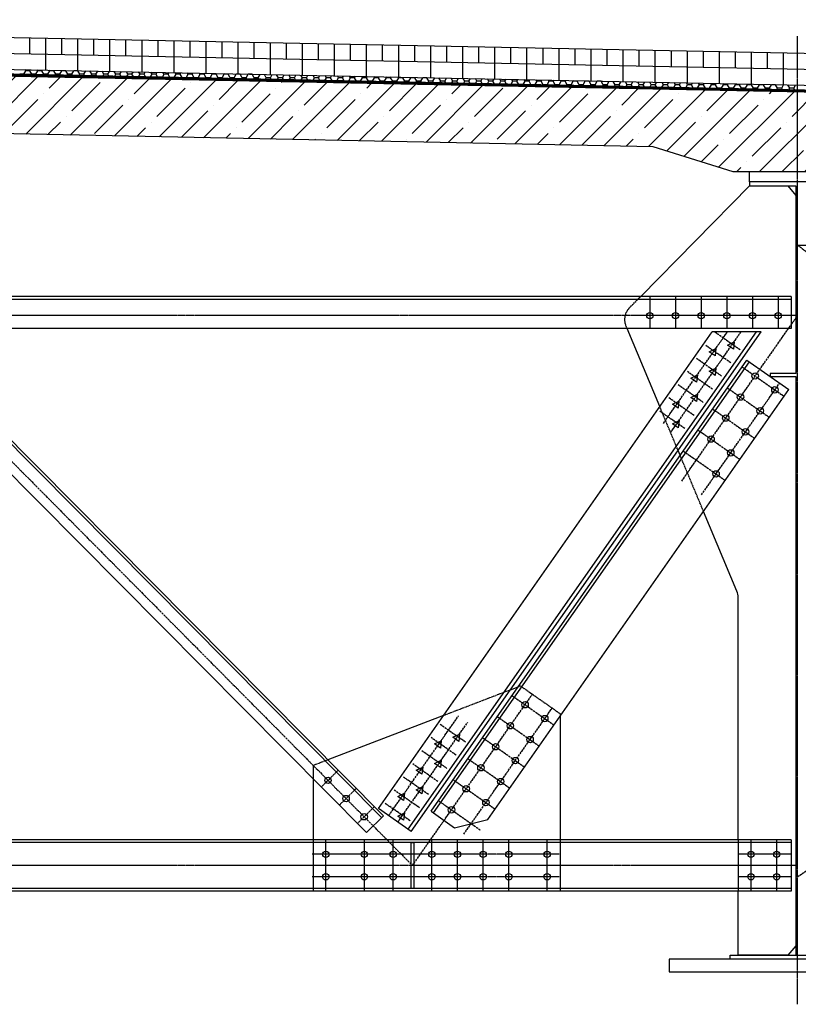
# Model space of a CAD drawing. Extents: x -38694 to 237124, y -109358 to -3275.
# Drawn here: x 164778 to 167205, y -63274 to -60203 of the extents above; entities that cross this region are included whole.
import ezdxf

# ---------------------------------------------------------------- set-up
doc = ezdxf.new("R2010")
doc.units = 0
doc.header["$MEASUREMENT"] = 0
for name, pattern in [('OPUN', [6, 4, -2]), ('ОСЕВАЯ', [9, 6, -1, 1, -1]), ('ШТРИХОВАЯ', [5, 4, -1])]:
    doc.linetypes.add(name, pattern=pattern)
for name, color, linetype in [('ОСЕВАЯ', 1, 'ОСЕВАЯ'), ('ОСНОВНАЯ', 5, 'CONTINUOUS'), ('ПУНКТИРНАЯ', 6, 'ШТРИХОВАЯ'), ('ТОНКАЯ', 2, 'CONTINUOUS'), ('ШТРИХОВКА', 4, 'CONTINUOUS')]:
    doc.layers.add(name, color=color, linetype=linetype)

msp = doc.modelspace()

# ---------------------------------------------------------------- hatches: boundary and pattern name
at = {"layer": 'ШТРИХОВКА'}
h = msp.add_hatch(dxfattribs=at)
h.set_pattern_fill('ANSI35', color=256, scale=400, style=0)
h.set_pattern_definition([(45, (136744.48, -120714.89), (-70.71068, 70.71068), []), (45, (136815.19, -120714.89), (-70.71068, 70.71068), [125, -25, 0, -25])])
h.paths.add_polyline_path([(168302.5, -60450), (164302.5, -60370), (164302.5, -60670), (164492.5, -60670), (164692.5, -60557.8), (166752.5, -60599), (167002.5, -60678), (167602.5, -60678), (168302.5, -60665.2)])
h.paths.add_polyline_path([(170202.5, -60223), (170182.5, -60203), (170022.5, -60203), (170002.5, -60223), (170002.5, -60361), (170022.5, -60361), (170022.5, -60381), (170002.5, -60403), (169370.4, -60420.9), (169370.4, -60440.8), (168920.4, -60440.8), (168920.4, -60433.6), (168302.5, -60451.1), (168302.5, -60665.2), (170002.5, -60634), (170107.5, -60634), (170122.5, -60619), (170142.5, -60619), (170157.5, -60634), (170182.5, -60634), (170202.5, -60614)])

# ---------------------------------------------------------------- linework, layer by layer
at = {"layer": 'ОСЕВАЯ'}
for p, q in [((168553.3, -61966), (167202.5, -60906)), ((167202.5, -60906), (170126.7, -60906)), ((167202.5, -62876), (170126.7, -60906)), ((166742.5, -61066), (166742.5, -61166)), ((166822.5, -61066), (166822.5, -61166)), ((166902.5, -61066), (166902.5, -61166)), ((166982.5, -61066), (166982.5, -61166)), ((167062.5, -61066), (167062.5, -61166)), ((167142.5, -61066), (167142.5, -61166)), ((164302.5, -61126), (166002.5, -62841)), ((166841.6, -61641.9), (167202.5, -61126)), ((166784.4, -61461.9), (166984.5, -61176)), ((166807, -61490.6), (167027.2, -61176)), ((167023.4, -61232.6), (166945.2, -61177.8)), ((166994.8, -61273.5), (166916.5, -61218.8)), ((166966.1, -61314.5), (166887.8, -61259.8)), ((167029.7, -61285.8), (167160.8, -61377.5)), ((166937.4, -61355.5), (166859.2, -61300.7)), ((166908.8, -61396.4), (166830.5, -61341.7)), ((166903, -61684.9), (167146.8, -61336.5)), ((166983.8, -61351.3), (167114.9, -61443.1)), ((166880.1, -61437.4), (166801.8, -61382.7)), ((166938, -61416.9), (167069.1, -61508.6)), ((166851.4, -61478.4), (166773.2, -61423.6)), ((166892.1, -61482.4), (167023.2, -61574.2)), ((166846.2, -61548), (166977.3, -61639.7)), ((166002.5, -62841), (166376.3, -62306.8)), ((166312.4, -62310.9), (166443.5, -62402.6)), ((166162.6, -62743.1), (166437.8, -62349.8)), ((165928.3, -62685.4), (166146.2, -62374)), ((165957, -62705.4), (166174.9, -62394.1)), ((166266.5, -62376.4), (166397.6, -62468.2)), ((166167.4, -62456), (166089.1, -62401.3)), ((166138.7, -62497), (166060.5, -62442.2)), ((166220.7, -62442), (166351.8, -62533.7)), ((166110, -62537.9), (166031.8, -62483.2)), ((166174.8, -62507.5), (166305.9, -62599.3)), ((165771.2, -62543.7), (165717.9, -62596.5)), ((166081.4, -62578.9), (166003.1, -62524.2)), ((166052.7, -62619.9), (165974.5, -62565.1)), ((166129, -62573.1), (166260.1, -62664.8)), ((165827.5, -62600.5), (165774.2, -62653.3)), ((166024.1, -62660.8), (165945.8, -62606.1)), ((166083.1, -62638.6), (166214.2, -62730.4)), ((165883.8, -62657.3), (165830.6, -62710.1)), ((165995.4, -62701.8), (165917.1, -62647.1)), ((167057.5, -62761), (167057.5, -62921)), ((167137.5, -62761), (167137.5, -62921)), ((166459.8, -62806), (165689.8, -62806)), ((167182.5, -62806), (167017.5, -62806)), ((167202.5, -62841), (164302.5, -62841)), ((166459.8, -62876), (165689.8, -62876)), ((167182.5, -62876), (167017.5, -62876))]:
    msp.add_line(p, q, dxfattribs=at)
for points in [[(167202.5, -63273.9), (167202.5, -60254.7)], [(167202.5, -61126), (164302.5, -61126)], [(165732.5, -62921), (165732.5, -62761)], [(165852.5, -62921), (165852.5, -62761)], [(165942.5, -62921), (165942.5, -62761)], [(166062.5, -62921), (166062.5, -62761)], [(166142.5, -62921), (166142.5, -62761)], [(166222.5, -62921), (166222.5, -62761)], [(166302.5, -62921), (166302.5, -62761)], [(166422.5, -62921), (166422.5, -62761)]]:
    msp.add_lwpolyline(points, dxfattribs=at)
at = {"layer": 'ОСНОВНАЯ'}
for p, q in [((164302.5, -60249), (168302.5, -60329)), ((166752.5, -60599), (164692.5, -60557.8)), ((167002.5, -60678), (166752.5, -60599)), ((167602.5, -60678), (167002.5, -60678)), ((167052.5, -60709), (167052.5, -60678)), ((167052.5, -60709), (167052.5, -60721)), ((167352.5, -60709), (167052.5, -60709)), ((167052.9, -60721), (166713.7, -61066)), ((167052.5, -60721), (167197.5, -60721)), ((167052.9, -60721), (167172.5, -60721)), ((167172.5, -60721), (167197.5, -60751)), ((167197.5, -60721), (167197.5, -61306)), ((167197.5, -60751), (167197.5, -61306)), ((167182.5, -61066), (167182.5, -61166)), ((166773.2, -61409.6), (166671.4, -61166)), ((164440.1, -61200.8), (165912, -62685.7)), ((165896.2, -62662.9), (166936.6, -61176)), ((165998.6, -62734.5), (167089.2, -61176)), ((164386.8, -61253.6), (165858.7, -62738.5)), ((166060.2, -62671.4), (167044.4, -61264.8)), ((167044.4, -61264.8), (167175.5, -61356.5)), ((167197.5, -61306), (167117.5, -61306)), ((167117.5, -61306), (167117.5, -61316)), ((167117.5, -61316), (167197.5, -61316)), ((167197.5, -61316), (167197.5, -63121)), ((166237.1, -62697.6), (167175.5, -61356.5)), ((166836.7, -61561.6), (166830.2, -61546.1)), ((167013.7, -61985.5), (166909.7, -61736.4)), ((167017.5, -62761), (167017.5, -62004.8)), ((166307.8, -62292.6), (166331.5, -62283.6)), ((166099.3, -62372.6), (165738.7, -62510.9)), ((166462.8, -62379.4), (166462.8, -62761)), ((165692.8, -62568.1), (165692.8, -62761)), ((165998.6, -62734.5), (165896.2, -62662.9)), ((166060.2, -62671.4), (166133.9, -62723)), ((165912, -62685.7), (165858.7, -62738.5)), ((166133.9, -62723), (166237.1, -62697.6)), ((167182.5, -62761), (164302.5, -62761)), ((167182.5, -62761), (167182.5, -62921)), ((167182.5, -62921), (164302.5, -62921)), ((167197.5, -63121), (167197.5, -63121))]:
    msp.add_line(p, q, dxfattribs=at)
for points in [[(167182.5, -61066), (164302.5, -61066)], [(167182.5, -61166), (164302.5, -61166)], [(167089.2, -61176), (166936.6, -61176)], [(166945.4, -61251.1), (166927.1, -61238.5), (166947.8, -61228.4), (166945.4, -61251.3)], [(167002.7, -61230.2), (166984.5, -61217.6), (167005.1, -61207.5), (167002.7, -61230.4)], [(166945.4, -61312.2), (166927.2, -61299.6), (166947.8, -61289.4), (166945.4, -61312.3)], [(166888, -61333.1), (166869.8, -61320.5), (166890.5, -61310.3), (166888, -61333.2)], [(167197.5, -61316), (167197.5, -63091), (167172.5, -63121), (167017.5, -63121), (167017.5, -62921)], [(166888, -61394.1), (166869.8, -61381.5), (166890.5, -61371.4), (166888, -61394.2)], [(166830.7, -61415), (166812.5, -61402.4), (166833.1, -61392.3), (166830.7, -61415.1)], [(166830.7, -61476), (166812.5, -61463.4), (166833.2, -61453.3), (166830.7, -61476.2)], [(166146.7, -62453.7), (166128.4, -62441.1), (166149.1, -62430.9), (166146.6, -62453.8)], [(166089.3, -62474.6), (166071.1, -62462), (166091.7, -62451.8), (166089.3, -62474.7)], [(166089.3, -62535.6), (166071.1, -62523), (166091.8, -62512.9), (166089.3, -62535.7)], [(166032, -62556.5), (166013.8, -62543.9), (166034.4, -62533.8), (166032, -62556.6)], [(166032, -62617.5), (166013.8, -62604.9), (166034.4, -62594.8), (166032, -62617.7)], [(165974.7, -62638.4), (165956.4, -62625.8), (165977.1, -62615.7), (165974.6, -62638.6)], [(165974.7, -62699.5), (165956.5, -62686.9), (165977.1, -62676.7), (165974.7, -62699.6)]]:
    msp.add_lwpolyline(points, dxfattribs=at)
for points in [[(166006.5, -62913), (165998.5, -62913), (165998.5, -62769), (166006.5, -62769)], [(166802.5, -63173), (167602.5, -63173), (167602.5, -63133), (166802.5, -63133)], [(167412.5, -63133), (166992.5, -63133), (166992.5, -63121), (167412.5, -63121)]]:
    msp.add_lwpolyline(points, close=True, dxfattribs=at)
for centre in [(166742.5, -61126), (166822.5, -61126), (166902.5, -61126), (166982.5, -61126), (167062.5, -61126), (167142.5, -61126), (167070.7, -61314.4), (167132.1, -61357.4), (167024.8, -61380), (167086.2, -61423), (166978.9, -61445.5), (167040.4, -61488.5), (166933.1, -61511.1), (166994.5, -61554.1), (166948.7, -61619.6), (166353.4, -62339.6), (166307.5, -62405.1), (166414.8, -62382.6), (166261.7, -62470.7), (166369, -62448.1), (166323.1, -62513.6), (166215.8, -62536.2), (165739.2, -62575.4), (166277.2, -62579.2), (166169.9, -62601.7), (165795.5, -62632.2), (166231.4, -62644.7), (166124.1, -62667.3), (165851.9, -62689), (165732.5, -62806), (165852.5, -62806), (165942.5, -62806), (166062.5, -62806), (166142.5, -62806), (166222.5, -62806), (166302.5, -62806), (166422.5, -62806), (167057.5, -62806), (167137.5, -62806), (165732.5, -62876), (165852.5, -62876), (165942.5, -62876), (166062.5, -62876), (166142.5, -62876), (166222.5, -62876), (166302.5, -62876), (166422.5, -62876), (167057.5, -62876), (167137.5, -62876)]:
    msp.add_circle(centre, 10, dxfattribs=at)
msp.add_arc((166967.5, -62004.8), 50, 0, 22.6646, dxfattribs=at)
at = {"layer": 'ПУНКТИРНАЯ'}
for p, q in [((166678, -61102.3), (166713.7, -61066)), ((166830.2, -61546.1), (166773.2, -61409.6)), ((166909.7, -61736.4), (166836.7, -61561.6)), ((166099.3, -62372.6), (166307.8, -62292.6)), ((166331.5, -62283.6), (166339, -62280.7)), ((166339, -62280.7), (166462.8, -62367.3)), ((166462.8, -62367.3), (166462.8, -62379.4)), ((165692.8, -62528.5), (165738.7, -62510.9)), ((165692.8, -62528.5), (165692.8, -62568.1)), ((165692.8, -62761), (165692.8, -62921)), ((166462.8, -62761), (166462.8, -62921)), ((167017.5, -62761), (167017.5, -62921))]:
    msp.add_line(p, q, dxfattribs=at)
at = {"layer": 'ПУНКТИРНАЯ', "linetype": 'OPUN', "const_width": 6}
msp.add_lwpolyline([(164302.6, -60367), (168302.5, -60447)], dxfattribs=at)
at = {"layer": 'ПУНКТИРНАЯ'}
msp.add_arc((166715.6, -61138.4), 52.1, 136.176, 212.0343, dxfattribs=at)
at = {"layer": 'ТОНКАЯ'}
for p, q in [((164303.9, -60299), (168302.5, -60379)), ((164302.5, -60370), (168302.5, -60450)), ((168302.5, -60444), (164302.6, -60364)), ((164302.9, -60349), (168302.5, -60429)), ((165988.8, -62727.7), (167074.5, -61176)), ((164434.4, -61206.5), (165906.3, -62691.4)), ((166068.4, -62677.1), (167052.6, -61270.5)), ((167182.5, -62769), (164302.5, -62769)), ((167182.5, -62913), (164302.5, -62913))]:
    msp.add_line(p, q, dxfattribs=at)
msp.add_lwpolyline([(167182.5, -61076), (164302.5, -61076)], dxfattribs=at)
at = {"layer": 'ШТРИХОВКА'}
for p, q in [((164809.4, -60309.1), (164809.4, -60259.1)), ((164859.4, -60360.1), (164859.4, -60260.1)), ((164909.4, -60311.1), (164909.4, -60261.1)), ((164959.4, -60362.1), (164959.4, -60262.1)), ((165009.4, -60313.1), (165009.4, -60263.1)), ((165059.4, -60364.1), (165059.4, -60264.1)), ((165109.4, -60315.1), (165109.4, -60265.1)), ((165159.4, -60366.1), (165159.4, -60266.1)), ((165209.4, -60317.1), (165209.4, -60267.1)), ((165259.4, -60368.1), (165259.4, -60268.1)), ((165309.4, -60319.1), (165309.4, -60269.1)), ((165359.4, -60370.1), (165359.4, -60270.1)), ((165409.4, -60321.1), (165409.4, -60271.1)), ((165459.4, -60372.1), (165459.4, -60272.1)), ((165509.4, -60323.1), (165509.4, -60273.1)), ((165559.4, -60374.1), (165559.4, -60274.1)), ((165609.4, -60325.1), (165609.4, -60275.1)), ((165659.4, -60376.1), (165659.4, -60276.1)), ((165709.4, -60327.1), (165709.4, -60277.1)), ((165759.4, -60378.1), (165759.4, -60278.1)), ((165809.4, -60329.1), (165809.4, -60279.1)), ((165859.4, -60380.1), (165859.4, -60280.1)), ((165909.4, -60331.1), (165909.4, -60281.1)), ((165959.4, -60382.1), (165959.4, -60282.1)), ((166009.4, -60333.1), (166009.4, -60283.1)), ((166059.4, -60384.1), (166059.4, -60284.1)), ((166109.4, -60335.1), (166109.4, -60285.1)), ((166159.4, -60386.1), (166159.4, -60286.1)), ((166209.4, -60337.1), (166209.4, -60287.1)), ((166259.4, -60388.1), (166259.4, -60288.1)), ((166309.4, -60339.1), (166309.4, -60289.1)), ((166359.4, -60390.1), (166359.4, -60290.1)), ((166409.4, -60341.1), (166409.4, -60291.1)), ((166459.4, -60392.1), (166459.4, -60292.1)), ((166509.4, -60343.1), (166509.4, -60293.1)), ((166559.4, -60394.1), (166559.4, -60294.1)), ((166609.4, -60345.1), (166609.4, -60295.1)), ((166659.4, -60396.1), (166659.4, -60296.1)), ((166709.4, -60347.1), (166709.4, -60297.1)), ((166759.4, -60398.1), (166759.4, -60298.1)), ((166809.4, -60349.1), (166809.4, -60299.1)), ((166859.4, -60400.1), (166859.4, -60300.1)), ((166909.4, -60351.1), (166909.4, -60301.1)), ((166959.4, -60402.1), (166959.4, -60302.1)), ((167009.4, -60353.1), (167009.4, -60303.1)), ((167059.4, -60404.1), (167059.4, -60304.1)), ((167109.4, -60355.1), (167109.4, -60305.1)), ((167159.4, -60406.1), (167159.4, -60306.1)), ((164790.7, -60373.4), (164778.2, -60373.4)), ((164790.7, -60373.4), (164796.9, -60362.5)), ((164790.9, -60373.7), (164790.7, -60373.4)), ((164796.9, -60362.5), (164794.8, -60358.8)), ((164809.4, -60362.5), (164796.9, -60362.5)), ((164809.4, -60362.5), (164811.4, -60359.2)), ((164815.7, -60373.4), (164809.4, -60362.5)), ((164815.2, -60374.2), (164815.7, -60373.4)), ((164828.2, -60373.4), (164815.7, -60373.4)), ((164828.2, -60373.4), (164834.4, -60362.5)), ((164828.9, -60374.5), (164828.2, -60373.4)), ((164834.4, -60362.5), (164832.7, -60359.6)), ((164846.9, -60362.5), (164834.4, -60362.5)), ((164846.9, -60362.5), (164848.5, -60359.9)), ((164853.2, -60373.4), (164846.9, -60362.5)), ((164852.3, -60375), (164853.2, -60373.4)), ((164865.7, -60373.4), (164853.2, -60373.4)), ((164865.7, -60373.4), (164871.9, -60362.5)), ((164866.8, -60375.3), (164865.7, -60373.4)), ((164871.9, -60362.5), (164870.7, -60360.3)), ((164884.4, -60362.5), (164871.9, -60362.5)), ((164884.4, -60362.5), (164885.5, -60360.6)), ((164890.7, -60373.4), (164884.4, -60362.5)), ((164889.3, -60375.7), (164890.7, -60373.4)), ((164903.2, -60373.4), (164890.7, -60373.4)), ((164903.2, -60373.4), (164909.4, -60362.5)), ((164904.7, -60376), (164903.2, -60373.4)), ((164909.4, -60362.5), (164908.6, -60361.1)), ((164921.9, -60362.5), (164909.4, -60362.5)), ((164921.9, -60362.5), (164922.6, -60361.4)), ((164928.2, -60373.4), (164921.9, -60362.5)), ((164926.4, -60376.5), (164928.2, -60373.4)), ((164940.7, -60373.4), (164928.2, -60373.4)), ((164940.7, -60373.4), (164946.9, -60362.5)), ((164942.7, -60376.8), (164940.7, -60373.4)), ((164946.9, -60362.5), (164946.6, -60361.9)), ((164959.4, -60362.5), (164946.9, -60362.5)), ((164959.4, -60362.5), (164959.7, -60362.1)), ((164965.7, -60373.4), (164959.4, -60362.5)), ((164963.5, -60377.2), (164965.7, -60373.4)), ((164978.2, -60373.4), (164965.7, -60373.4)), ((164978.2, -60373.4), (164984.4, -60362.6)), ((164980.6, -60377.5), (164978.2, -60373.4)), ((165003.2, -60373.4), (164997.1, -60362.9)), ((165000.5, -60377.9), (165003.2, -60373.4)), ((165015.7, -60373.4), (165003.2, -60373.4)), ((165015.7, -60373.4), (165021.5, -60363.4)), ((165018.5, -60378.3), (165015.7, -60373.4)), ((165040.7, -60373.4), (165035.1, -60363.6)), ((165037.6, -60378.7), (165040.7, -60373.4)), ((165053.2, -60373.4), (165040.7, -60373.4)), ((165053.2, -60373.4), (165058.5, -60364.1)), ((165056.5, -60379.1), (165053.2, -60373.4)), ((165078.2, -60373.4), (165073, -60364.4)), ((165074.7, -60379.4), (165078.2, -60373.4)), ((165090.7, -60373.4), (165078.2, -60373.4)), ((165090.7, -60373.4), (165095.6, -60364.8)), ((165094.4, -60379.8), (165090.7, -60373.4)), ((165115.7, -60373.4), (165111, -60365.1)), ((165111.8, -60380.2), (165115.7, -60373.4)), ((165128.2, -60373.4), (165115.7, -60373.4)), ((165128.2, -60373.4), (165132.7, -60365.6)), ((165132.4, -60380.6), (165128.2, -60373.4)), ((165148.8, -60380.9), (165153.2, -60373.4)), ((165153.2, -60373.4), (165148.9, -60365.9)), ((165165.7, -60373.4), (165153.2, -60373.4)), ((165165.7, -60373.4), (165169.7, -60366.3)), ((165170.3, -60381.3), (165165.7, -60373.4)), ((165185.9, -60381.6), (165190.7, -60373.4)), ((165190.7, -60373.4), (165186.8, -60366.7)), ((165203.2, -60373.4), (165190.7, -60373.4)), ((165203.2, -60373.4), (165206.8, -60367.1)), ((165208.2, -60382.1), (165203.2, -60373.4)), ((165223, -60382.4), (165228.2, -60373.4)), ((165228.2, -60373.4), (165224.8, -60367.4)), ((165240.7, -60373.4), (165228.2, -60373.4)), ((165240.7, -60373.4), (165243.9, -60367.8)), ((165246.2, -60382.9), (165240.7, -60373.4)), ((165260, -60383.1), (165265.7, -60373.4)), ((165265.7, -60373.4), (165262.7, -60368.2)), ((165278.2, -60373.4), (165265.7, -60373.4)), ((165278.2, -60373.4), (165281, -60368.5)), ((165284.1, -60383.6), (165278.2, -60373.4)), ((165297.1, -60383.9), (165303.2, -60373.4)), ((165303.2, -60373.4), (165300.6, -60368.9)), ((165315.7, -60373.4), (165303.2, -60373.4)), ((165315.7, -60373.4), (165318, -60369.3)), ((165321.9, -60384.2), (165315.7, -60373.4)), ((165334.4, -60384.2), (165340.7, -60373.4)), ((165340.7, -60373.4), (165338.6, -60369.7)), ((165353.2, -60373.4), (165340.7, -60373.4)), ((165353.2, -60373.4), (165355.1, -60370)), ((165359.4, -60384.2), (165353.2, -60373.4)), ((165371.9, -60384.2), (165378.2, -60373.4)), ((165378.2, -60373.4), (165376.5, -60370.5)), ((165390.7, -60373.4), (165378.2, -60373.4)), ((165390.7, -60373.4), (165392.2, -60370.8)), ((165396.9, -60384.2), (165390.7, -60373.4)), ((165409.4, -60384.2), (165415.7, -60373.4)), ((165415.7, -60373.4), (165414.5, -60371.2)), ((165428.2, -60373.4), (165415.7, -60373.4)), ((165428.2, -60373.4), (165429.3, -60371.5)), ((165434.4, -60384.2), (165428.2, -60373.4)), ((165446.9, -60384.2), (165453.2, -60373.4)), ((165453.2, -60373.4), (165452.4, -60372)), ((165465.7, -60373.4), (165453.2, -60373.4)), ((165465.7, -60373.4), (165466.3, -60372.3)), ((165471.9, -60384.2), (165465.7, -60373.4)), ((165484.4, -60384.2), (165490.7, -60373.4)), ((165490.7, -60373.4), (165490.3, -60372.7)), ((165503.2, -60373.4), (165490.7, -60373.4)), ((165503.2, -60373.4), (165503.4, -60373)), ((165509.4, -60384.2), (165503.2, -60373.4)), ((165521.9, -60384.2), (165528.1, -60373.5)), ((165321.8, -60384.4), (165321.9, -60384.2)), ((165334.4, -60384.2), (165321.9, -60384.2)), ((165334.7, -60384.6), (165334.4, -60384.2)), ((165358.9, -60385.1), (165359.4, -60384.2)), ((165371.9, -60384.2), (165359.4, -60384.2)), ((165372.6, -60385.4), (165371.9, -60384.2)), ((165396, -60385.9), (165396.9, -60384.2)), ((165409.4, -60384.2), (165396.9, -60384.2)), ((165410.6, -60386.1), (165409.4, -60384.2)), ((165433, -60386.6), (165434.4, -60384.2)), ((165446.9, -60384.2), (165434.4, -60384.2)), ((165448.5, -60386.9), (165446.9, -60384.2)), ((165470.1, -60387.3), (165471.9, -60384.2)), ((165484.4, -60384.2), (165471.9, -60384.2)), ((165486.5, -60387.7), (165484.4, -60384.2)), ((165507.2, -60388.1), (165509.4, -60384.2)), ((165521.9, -60384.2), (165509.4, -60384.2)), ((165524.4, -60388.4), (165521.9, -60384.2)), ((165546.9, -60384.2), (165540.9, -60373.7)), ((165544.3, -60388.8), (165546.9, -60384.2)), ((165559.4, -60384.2), (165546.9, -60384.2)), ((165559.4, -60384.2), (165565.2, -60374.2)), ((165562.3, -60389.2), (165559.4, -60384.2)), ((165584.4, -60384.2), (165578.9, -60374.5)), ((165581.3, -60389.6), (165584.4, -60384.2)), ((165596.9, -60384.2), (165584.4, -60384.2)), ((165596.9, -60384.2), (165602.3, -60375)), ((165600.3, -60389.9), (165596.9, -60384.2)), ((165621.9, -60384.2), (165616.8, -60375.3)), ((165618.4, -60390.3), (165621.9, -60384.2)), ((165634.4, -60384.2), (165621.9, -60384.2)), ((165634.4, -60384.2), (165639.3, -60375.7)), ((165638.2, -60390.7), (165634.4, -60384.2)), ((165659.4, -60384.2), (165654.7, -60376)), ((165655.5, -60391), (165659.4, -60384.2)), ((165671.9, -60384.2), (165659.4, -60384.2)), ((165671.9, -60384.2), (165676.4, -60376.5)), ((165676.1, -60391.5), (165671.9, -60384.2)), ((165692.5, -60391.8), (165696.9, -60384.2)), ((165696.9, -60384.2), (165692.7, -60376.8)), ((165709.4, -60384.2), (165696.9, -60384.2)), ((165709.4, -60384.2), (165713.5, -60377.2)), ((165714.1, -60392.2), (165709.4, -60384.2)), ((165729.6, -60392.5), (165734.4, -60384.2)), ((165734.4, -60384.2), (165730.6, -60377.5)), ((165746.9, -60384.2), (165734.4, -60384.2)), ((165746.9, -60384.2), (165750.5, -60377.9)), ((165752, -60393), (165746.9, -60384.2)), ((165766.7, -60393.3), (165771.9, -60384.2)), ((165771.9, -60384.2), (165768.5, -60378.3)), ((165784.4, -60384.2), (165771.9, -60384.2)), ((165784.4, -60384.2), (165787.6, -60378.7)), ((165790, -60393.7), (165784.4, -60384.2)), ((165803.8, -60394), (165809.4, -60384.2)), ((165809.4, -60384.2), (165806.5, -60379.1)), ((165821.9, -60384.2), (165809.4, -60384.2)), ((165821.9, -60384.2), (165824.7, -60379.4)), ((165827.9, -60394.5), (165821.9, -60384.2)), ((165840.8, -60394.7), (165846.9, -60384.2)), ((165846.9, -60384.2), (165844.4, -60379.8)), ((165859.4, -60384.2), (165846.9, -60384.2)), ((165859.4, -60384.2), (165861.8, -60380.2)), ((165865.7, -60395), (165859.4, -60384.2)), ((165865.6, -60395.2), (165865.7, -60395)), ((165878.2, -60395), (165865.7, -60395)), ((165878.2, -60395), (165884.4, -60384.2)), ((165878.5, -60395.5), (165878.2, -60395)), ((165884.4, -60384.2), (165882.4, -60380.6)), ((165896.9, -60384.2), (165884.4, -60384.2)), ((165896.9, -60384.2), (165898.8, -60380.9)), ((165903.2, -60395), (165896.9, -60384.2)), ((165902.6, -60396), (165903.2, -60395)), ((165915.7, -60395), (165903.2, -60395)), ((165915.7, -60395), (165921.9, -60384.2)), ((165916.4, -60396.3), (165915.7, -60395)), ((165921.9, -60384.2), (165920.3, -60381.3)), ((165934.4, -60384.2), (165921.9, -60384.2)), ((165934.4, -60384.2), (165935.9, -60381.6)), ((165940.7, -60395), (165934.4, -60384.2)), ((165939.7, -60396.7), (165940.7, -60395)), ((165953.2, -60395), (165940.7, -60395)), ((165953.2, -60395), (165959.4, -60384.2)), ((165954.4, -60397), (165953.2, -60395)), ((165959.4, -60384.2), (165958.2, -60382.1)), ((165971.9, -60384.2), (165959.4, -60384.2)), ((165971.9, -60384.2), (165973, -60382.4)), ((165978.2, -60395), (165971.9, -60384.2)), ((165976.8, -60397.5), (165978.2, -60395)), ((165990.7, -60395), (165978.2, -60395)), ((165990.7, -60395), (165996.9, -60384.2)), ((165992.3, -60397.8), (165990.7, -60395)), ((165996.9, -60384.2), (165996.2, -60382.9)), ((166009.4, -60384.2), (165996.9, -60384.2)), ((166009.4, -60384.2), (166010, -60383.1)), ((166015.7, -60395), (166009.4, -60384.2)), ((166013.8, -60398.2), (166015.7, -60395)), ((166028.2, -60395), (166015.7, -60395)), ((166028.2, -60395), (166034.4, -60384.2)), ((166030.2, -60398.5), (166028.2, -60395)), ((166034.4, -60384.2), (166034.1, -60383.6)), ((166046.9, -60384.2), (166034.4, -60384.2)), ((166046.9, -60384.2), (166047.1, -60383.9)), ((166053.2, -60395), (166046.9, -60384.2)), ((166050.9, -60398.9), (166053.2, -60395)), ((166065.7, -60395), (166053.2, -60395)), ((166065.7, -60395), (166071.8, -60384.4)), ((166068.2, -60399.3), (166065.7, -60395)), ((166090.7, -60395), (166084.7, -60384.6)), ((166088, -60399.7), (166090.7, -60395)), ((166103.2, -60395), (166090.7, -60395)), ((166103.2, -60395), (166108.9, -60385.1)), ((166106.1, -60400.1), (166103.2, -60395)), ((166128.2, -60395), (166122.6, -60385.4)), ((166125.1, -60400.4), (166128.2, -60395)), ((166140.7, -60395), (166128.2, -60395)), ((166140.7, -60395), (166146, -60385.8)), ((166144, -60400.8), (166140.7, -60395)), ((166165.7, -60395), (166160.6, -60386.1)), ((166162.1, -60401.2), (166165.7, -60395)), ((166178.2, -60395), (166165.7, -60395)), ((166178.2, -60395), (166183, -60386.6)), ((166182, -60401.6), (166178.2, -60395)), ((166203.2, -60395), (166198.5, -60386.9)), ((166199.2, -60401.9), (166203.2, -60395)), ((166215.7, -60395), (166203.2, -60395)), ((166215.7, -60395), (166220.1, -60387.3)), ((166219.9, -60402.3), (166215.7, -60395)), ((166236.3, -60402.7), (166240.7, -60395)), ((166240.7, -60395), (166236.5, -60387.7)), ((166253.2, -60395), (166240.7, -60395)), ((166253.2, -60395), (166257.2, -60388.1)), ((166257.9, -60403.1), (166253.2, -60395)), ((166273.3, -60403.4), (166278.2, -60395)), ((166278.2, -60395), (166274.4, -60388.4)), ((166290.7, -60395), (166278.2, -60395)), ((166290.7, -60395), (166294.3, -60388.8)), ((166295.8, -60403.8), (166290.7, -60395)), ((166310.4, -60404.1), (166315.7, -60395)), ((166315.7, -60395), (166312.3, -60389.2)), ((166328.2, -60395), (166315.7, -60395)), ((166328.2, -60395), (166331.3, -60389.6)), ((166333.7, -60404.6), (166328.2, -60395)), ((166347.5, -60404.9), (166353.2, -60395)), ((166353.2, -60395), (166350.3, -60389.9)), ((166365.7, -60395), (166353.2, -60395)), ((166365.7, -60395), (166368.4, -60390.3)), ((166371.7, -60405.4), (166365.7, -60395)), ((166384.6, -60405.6), (166390.7, -60395)), ((166390.7, -60395), (166388.2, -60390.7)), ((166403.2, -60395), (166390.7, -60395)), ((166403.2, -60395), (166405.5, -60391)), ((166409.4, -60405.8), (166403.2, -60395)), ((166421.9, -60405.8), (166428.2, -60395)), ((166428.2, -60395), (166426.1, -60391.5)), ((166440.7, -60395), (166428.2, -60395)), ((166440.7, -60395), (166442.6, -60391.8)), ((166446.9, -60405.8), (166440.7, -60395)), ((166459.4, -60405.8), (166465.7, -60395)), ((166465.7, -60395), (166464.1, -60392.2)), ((166478.2, -60395), (166465.7, -60395)), ((166478.2, -60395), (166479.6, -60392.5)), ((166484.4, -60405.8), (166478.2, -60395)), ((166496.9, -60405.8), (166503.2, -60395)), ((166503.2, -60395), (166502, -60393)), ((166515.7, -60395), (166503.2, -60395)), ((166515.7, -60395), (166516.7, -60393.3)), ((166521.9, -60405.8), (166515.7, -60395)), ((166534.4, -60405.8), (166540.7, -60395)), ((166540.7, -60395), (166540, -60393.7)), ((166553.2, -60395), (166540.7, -60395)), ((166553.2, -60395), (166553.8, -60394)), ((166559.4, -60405.8), (166553.2, -60395)), ((166571.9, -60405.8), (166578.2, -60395)), ((166578.2, -60395), (166577.9, -60394.5)), ((166590.7, -60395), (166578.2, -60395)), ((166590.7, -60395), (166590.8, -60394.7)), ((166596.9, -60405.8), (166590.7, -60395)), ((166609.4, -60405.8), (166615.6, -60395.2)), ((166634.4, -60405.8), (166628.5, -60395.5)), ((166646.9, -60405.8), (166652.6, -60396)), ((166671.9, -60405.8), (166666.4, -60396.3)), ((166684.4, -60405.8), (166689.7, -60396.7)), ((166709.4, -60405.8), (166704.4, -60397)), ((166721.9, -60405.8), (166726.8, -60397.5)), ((166746.9, -60405.8), (166742.3, -60397.8)), ((166759.4, -60405.8), (166763.8, -60398.2)), ((166784.4, -60405.8), (166780.2, -60398.5)), ((166796.9, -60405.8), (166800.9, -60398.9)), ((166821.9, -60405.8), (166818.2, -60399.3)), ((166834.4, -60405.8), (166838, -60399.7)), ((166859.4, -60405.8), (166856.1, -60400.1)), ((166871.9, -60405.8), (166875.1, -60400.4)), ((166896.9, -60405.8), (166894, -60400.8)), ((166909.4, -60405.8), (166912.1, -60401.2)), ((166934.4, -60405.8), (166932, -60401.6)), ((166946.9, -60405.8), (166949.2, -60401.9)), ((166971.9, -60405.8), (166969.9, -60402.3)), ((166984.4, -60405.8), (166986.3, -60402.7)), ((167009.4, -60405.8), (167007.9, -60403.1)), ((167021.9, -60405.8), (167023.3, -60403.4)), ((167046.9, -60405.8), (167045.8, -60403.8)), ((167059.4, -60405.8), (167060.4, -60404.1)), ((166409.3, -60406.1), (166409.4, -60405.8)), ((166421.9, -60405.8), (166409.4, -60405.8)), ((166422.3, -60406.4), (166421.9, -60405.8)), ((166446.3, -60406.9), (166446.9, -60405.8)), ((166459.4, -60405.8), (166446.9, -60405.8)), ((166460.2, -60407.1), (166459.4, -60405.8)), ((166483.4, -60407.6), (166484.4, -60405.8)), ((166496.9, -60405.8), (166484.4, -60405.8)), ((166498.1, -60407.9), (166496.9, -60405.8)), ((166520.5, -60408.3), (166521.9, -60405.8)), ((166534.4, -60405.8), (166521.9, -60405.8)), ((166536.1, -60408.7), (166534.4, -60405.8)), ((166557.6, -60409.1), (166559.4, -60405.8)), ((166571.9, -60405.8), (166559.4, -60405.8)), ((166574, -60409.4), (166571.9, -60405.8)), ((166594.6, -60409.8), (166596.9, -60405.8)), ((166609.4, -60405.8), (166596.9, -60405.8)), ((166611.9, -60410.2), (166609.4, -60405.8)), ((166631.7, -60410.6), (166634.4, -60405.8)), ((166646.9, -60405.8), (166634.4, -60405.8)), ((166649.9, -60410.9), (166646.9, -60405.8)), ((166668.8, -60411.3), (166671.9, -60405.8)), ((166684.4, -60405.8), (166671.9, -60405.8)), ((166687.8, -60411.7), (166684.4, -60405.8)), ((166705.8, -60412), (166709.4, -60405.8)), ((166721.9, -60405.8), (166709.4, -60405.8)), ((166725.8, -60412.4), (166721.9, -60405.8)), ((166742.9, -60412.8), (166746.9, -60405.8)), ((166759.4, -60405.8), (166746.9, -60405.8)), ((166763.7, -60413.2), (166759.4, -60405.8)), ((166780, -60413.5), (166784.4, -60405.8)), ((166796.9, -60405.8), (166784.4, -60405.8)), ((166801.6, -60414), (166796.9, -60405.8)), ((166817.1, -60414.3), (166821.9, -60405.8)), ((166834.4, -60405.8), (166821.9, -60405.8)), ((166839.6, -60414.7), (166834.4, -60405.8)), ((166854.1, -60415), (166859.4, -60405.8)), ((166871.9, -60405.8), (166859.4, -60405.8)), ((166877.5, -60415.5), (166871.9, -60405.8)), ((166891.2, -60415.8), (166896.9, -60405.8)), ((166909.4, -60405.8), (166896.9, -60405.8)), ((166915.5, -60416.2), (166909.4, -60405.8)), ((166928.3, -60416.5), (166934.4, -60405.8)), ((166946.9, -60405.8), (166934.4, -60405.8)), ((166953.2, -60416.7), (166946.9, -60405.8)), ((166953, -60417), (166953.2, -60416.7)), ((166965.7, -60416.7), (166953.2, -60416.7)), ((166965.7, -60416.7), (166971.9, -60405.8)), ((166966, -60417.3), (166965.7, -60416.7)), ((166984.4, -60405.8), (166971.9, -60405.8)), ((166990.7, -60416.7), (166984.4, -60405.8)), ((166990.1, -60417.7), (166990.7, -60416.7)), ((167003.2, -60416.7), (166990.7, -60416.7)), ((167003.2, -60416.7), (167009.4, -60405.8)), ((167004, -60418), (167003.2, -60416.7)), ((167021.9, -60405.8), (167009.4, -60405.8)), ((167028.2, -60416.7), (167021.9, -60405.8)), ((167027.1, -60418.5), (167028.2, -60416.7)), ((167040.7, -60416.7), (167028.2, -60416.7)), ((167040.7, -60416.7), (167046.9, -60405.8)), ((167041.9, -60418.8), (167040.7, -60416.7)), ((167059.4, -60405.8), (167046.9, -60405.8)), ((167065.7, -60416.7), (167059.4, -60405.8)), ((167064.2, -60419.2), (167065.7, -60416.7)), ((167078.2, -60416.7), (167065.7, -60416.7)), ((167078.2, -60416.7), (167084.4, -60405.8)), ((167079.9, -60419.5), (167078.2, -60416.7)), ((167084.4, -60405.8), (167083.7, -60404.6)), ((167096.9, -60405.8), (167084.4, -60405.8)), ((167096.9, -60405.8), (167097.5, -60404.9)), ((167103.2, -60416.7), (167096.9, -60405.8)), ((167101.3, -60420), (167103.2, -60416.7)), ((167115.7, -60416.7), (167103.2, -60416.7)), ((167115.7, -60416.7), (167121.9, -60405.8)), ((167117.8, -60420.3), (167115.7, -60416.7)), ((167121.9, -60405.8), (167121.7, -60405.4)), ((167134.4, -60405.8), (167121.9, -60405.8)), ((167134.4, -60405.8), (167134.6, -60405.6)), ((167140.7, -60416.7), (167134.4, -60405.8)), ((167138.4, -60420.7), (167140.7, -60416.7)), ((167138.4, -60420.7), (167140.7, -60416.7)), ((167153.2, -60416.7), (167140.7, -60416.7)), ((167153.2, -60416.7), (167159.4, -60405.8)), ((167153.2, -60416.7), (167159.3, -60406.1)), ((167155.7, -60421), (167153.2, -60416.7)), ((167178.2, -60416.7), (167172.3, -60406.4)), ((167175.4, -60421.4), (167178.2, -60416.7)), ((167190.7, -60416.7), (167178.2, -60416.7)), ((167190.7, -60416.7), (167196.3, -60406.9)), ((167193.7, -60421.8), (167190.7, -60416.7)), ((167193.7, -60421.8), (167190.7, -60416.7))]:
    msp.add_line(p, q, dxfattribs=at)

doc.saveas('drawing.dxf')
